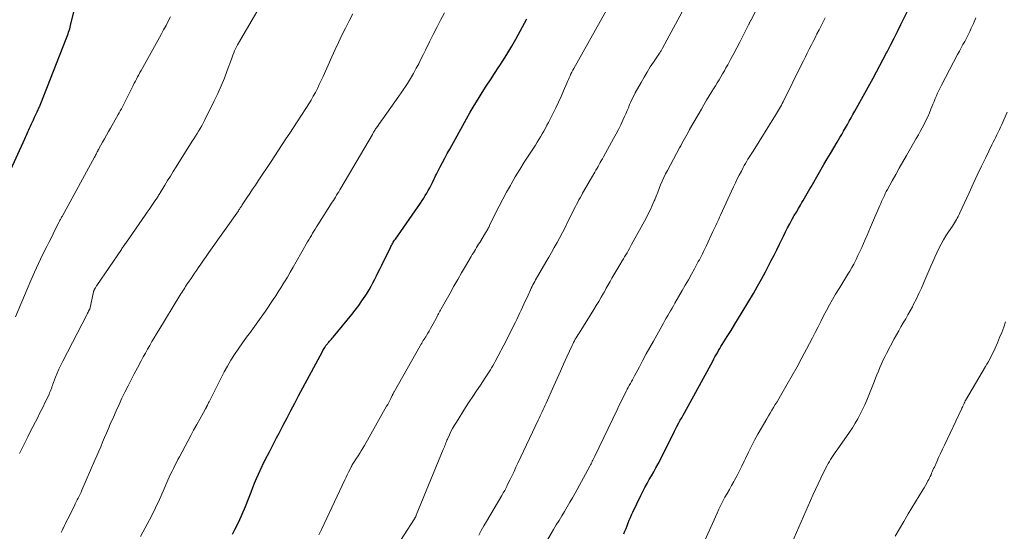
# Model space of a CAD drawing. Units: feet. Extents: x 1915000 to 1920040, y 534990 to 540012.
# Drawn here: x 1915578 to 1915757, y 535321 to 535414 of the extents above; entities that cross this region are included whole.
import ezdxf

# ---------------------------------------------------------------- set-up
doc = ezdxf.new("R2010")
doc.units = ezdxf.units.FT
doc.header["$LTSCALE"] = 100
doc.header["$MEASUREMENT"] = 0
doc.layers.add('CONTOUR INDEX', color=32, linetype='Continuous', lineweight=25)
doc.layers.add('CONTOUR INTERMEDIATE', color=40, linetype='Continuous', lineweight=15)

msp = doc.modelspace()

# ---------------------------------------------------------------- linework, layer by layer
at = {"layer": 'CONTOUR INDEX', "flags": 128}
for points, elevation in [([(1915575.9, 535385.86), (1915578.74, 535392.09), (1915578.89, 535392.41), (1915579.04, 535392.74), (1915579.19, 535393.07), (1915579.34, 535393.39), (1915579.49, 535393.72), (1915579.64, 535394.05), (1915579.79, 535394.37), (1915579.94, 535394.7), (1915580.1, 535395.03), (1915580.32, 535395.52), (1915580.55, 535396.02), (1915580.78, 535396.51), (1915581.01, 535397), (1915581.45, 535397.97), (1915581.48, 535398.04), (1915581.51, 535398.11), (1915581.54, 535398.17), (1915581.57, 535398.24), (1915581.6, 535398.3), (1915581.62, 535398.37), (1915581.65, 535398.44), (1915581.68, 535398.5), (1915586.29, 535410.25), (1915586.41, 535410.55), (1915586.52, 535410.85), (1915586.62, 535411.15), (1915586.72, 535411.45), (1915586.82, 535411.76), (1915586.91, 535412.07), (1915587, 535412.38), (1915587.08, 535412.69), (1915588.16, 535417.09)], 1020), ([(1915687.55, 535320.33), (1915687.77, 535320.82), (1915687.97, 535321.32), (1915688.17, 535321.81), (1915688.37, 535322.31), (1915688.56, 535322.81), (1915688.77, 535323.3), (1915688.99, 535323.79), (1915689.21, 535324.28), (1915690.65, 535327.27), (1915691.02, 535328.01), (1915691.4, 535328.74), (1915691.79, 535329.47), (1915692.2, 535330.18), (1915692.61, 535330.9), (1915693.01, 535331.62), (1915693.4, 535332.35), (1915693.78, 535333.08), (1915696.7, 535338.83), (1915696.77, 535338.96), (1915696.83, 535339.09), (1915696.9, 535339.22), (1915696.96, 535339.35), (1915697.03, 535339.48), (1915697.09, 535339.61), (1915697.16, 535339.73), (1915697.22, 535339.86), (1915697.59, 535340.51), (1915697.83, 535340.97), (1915698.08, 535341.42), (1915698.33, 535341.87), (1915698.58, 535342.32), (1915703.71, 535351.73), (1915703.92, 535352.11), (1915704.13, 535352.49), (1915704.34, 535352.86), (1915704.56, 535353.24), (1915704.78, 535353.61), (1915705, 535353.98), (1915705.22, 535354.34), (1915705.45, 535354.71), (1915706.37, 535356.18), (1915707.05, 535357.29), (1915707.73, 535358.4), (1915708.41, 535359.51), (1915709.08, 535360.62), (1915711.1, 535364.01), (1915711.85, 535365.31), (1915712.59, 535366.62), (1915713.3, 535367.94), (1915714, 535369.27), (1915714.36, 535369.98), (1915714.86, 535370.97), (1915715.35, 535371.95), (1915715.84, 535372.94), (1915716.33, 535373.93), (1915716.58, 535374.44), (1915716.94, 535375.17), (1915717.32, 535375.9), (1915717.71, 535376.63), (1915718.1, 535377.35), (1915718.18, 535377.5), (1915718.54, 535378.14), (1915718.91, 535378.78), (1915719.28, 535379.42), (1915719.66, 535380.06), (1915719.93, 535380.51), (1915720.17, 535380.92), (1915720.42, 535381.33), (1915720.66, 535381.74), (1915720.9, 535382.15), (1915721.14, 535382.57), (1915721.38, 535382.98), (1915721.62, 535383.39), (1915721.86, 535383.81), (1915723.93, 535387.42), (1915724.52, 535388.43), (1915725.11, 535389.45), (1915725.71, 535390.46), (1915726.3, 535391.47), (1915726.8, 535392.31), (1915727.15, 535392.9), (1915727.5, 535393.49), (1915727.84, 535394.09), (1915728.19, 535394.69), (1915728.53, 535395.29), (1915728.87, 535395.88), (1915729.2, 535396.49), (1915729.53, 535397.09), (1915732.85, 535403.13), (1915733.46, 535404.27), (1915734.08, 535405.4), (1915734.68, 535406.55), (1915735.29, 535407.69), (1915735.38, 535407.88), (1915736.03, 535409.12), (1915736.66, 535410.36), (1915737.29, 535411.61), (1915737.91, 535412.86), (1915739.09, 535415.26)], 1060), ([(1915616.48, 535320.26), (1915616.94, 535321.15), (1915617.61, 535322.52), (1915618.25, 535323.9), (1915618.85, 535325.3), (1915619.41, 535326.71), (1915619.86, 535327.91), (1915620.18, 535328.73), (1915620.51, 535329.55), (1915620.86, 535330.36), (1915621.21, 535331.17), (1915621.76, 535332.4), (1915621.85, 535332.59), (1915621.94, 535332.78), (1915622.03, 535332.97), (1915622.13, 535333.15), (1915622.22, 535333.34), (1915622.32, 535333.52), (1915622.42, 535333.7), (1915622.51, 535333.89), (1915623.2, 535335.22), (1915623.64, 535336.07), (1915624.08, 535336.92), (1915624.51, 535337.78), (1915624.95, 535338.63), (1915625.7, 535340.09), (1915626.39, 535341.43), (1915627.08, 535342.76), (1915627.79, 535344.09), (1915628.49, 535345.42), (1915632.81, 535353.47), (1915632.91, 535353.65), (1915633.02, 535353.84), (1915633.13, 535354.02), (1915633.24, 535354.19), (1915633.32, 535354.32), (1915633.4, 535354.43), (1915633.47, 535354.54), (1915633.56, 535354.65), (1915633.64, 535354.76), (1915633.72, 535354.86), (1915633.81, 535354.97), (1915633.9, 535355.07), (1915633.99, 535355.17), (1915634.13, 535355.34), (1915634.3, 535355.53), (1915634.46, 535355.71), (1915634.62, 535355.9), (1915634.77, 535356.09), (1915638.14, 535360.18), (1915638.79, 535360.99), (1915639.41, 535361.82), (1915640.01, 535362.67), (1915640.58, 535363.53), (1915640.92, 535364.07), (1915641.3, 535364.68), (1915641.66, 535365.31), (1915642, 535365.94), (1915642.33, 535366.58), (1915642.65, 535367.23), (1915642.97, 535367.88), (1915643.29, 535368.53), (1915643.6, 535369.17), (1915645.16, 535372.35), (1915645.26, 535372.54), (1915645.37, 535372.74), (1915645.47, 535372.93), (1915645.59, 535373.13), (1915645.7, 535373.32), (1915645.82, 535373.5), (1915645.94, 535373.69), (1915646.07, 535373.87), (1915650.63, 535380.42), (1915650.93, 535380.86), (1915651.23, 535381.31), (1915651.51, 535381.77), (1915651.79, 535382.24), (1915652.05, 535382.71), (1915652.31, 535383.18), (1915652.55, 535383.66), (1915652.79, 535384.14), (1915653.11, 535384.8), (1915653.25, 535385.08), (1915653.39, 535385.37), (1915653.53, 535385.65), (1915653.67, 535385.93), (1915654.22, 535386.99), (1915654.64, 535387.8), (1915655.06, 535388.61), (1915655.5, 535389.42), (1915655.94, 535390.22), (1915658.99, 535395.71), (1915659.67, 535396.92), (1915660.37, 535398.12), (1915661.1, 535399.3), (1915661.84, 535400.48), (1915662.59, 535401.65), (1915663.35, 535402.82), (1915664.11, 535403.98), (1915664.87, 535405.15), (1915664.94, 535405.24), (1915665.72, 535406.46), (1915666.48, 535407.69), (1915667.22, 535408.94), (1915667.93, 535410.2), (1915669.98, 535413.92)], 1040)]:
    msp.add_lwpolyline(points, dxfattribs=dict(at, elevation=elevation))
at = {"layer": 'CONTOUR INTERMEDIATE', "flags": 128}
for points, elevation in [([(1915661.21, 535320.11), (1915661.67, 535320.94), (1915662.14, 535321.77), (1915662.62, 535322.59), (1915665.41, 535327.32), (1915665.55, 535327.55), (1915665.68, 535327.77), (1915665.81, 535328), (1915665.93, 535328.22), (1915666.06, 535328.45), (1915666.18, 535328.68), (1915666.3, 535328.91), (1915666.41, 535329.15), (1915666.91, 535330.18), (1915667.27, 535330.93), (1915667.63, 535331.68), (1915667.98, 535332.43), (1915668.34, 535333.18), (1915672.01, 535340.99), (1915672.19, 535341.37), (1915672.37, 535341.75), (1915672.55, 535342.14), (1915672.74, 535342.52), (1915672.92, 535342.9), (1915673.1, 535343.29), (1915673.28, 535343.68), (1915673.45, 535344.06), (1915674.86, 535347.22), (1915675.45, 535348.54), (1915676.04, 535349.86), (1915676.64, 535351.18), (1915677.24, 535352.49), (1915678.16, 535354.53), (1915678.3, 535354.82), (1915678.45, 535355.12), (1915678.6, 535355.41), (1915678.76, 535355.69), (1915678.93, 535355.97), (1915679.09, 535356.26), (1915679.26, 535356.53), (1915679.44, 535356.81), (1915682.12, 535361.09), (1915682.57, 535361.82), (1915683.02, 535362.56), (1915683.46, 535363.3), (1915683.88, 535364.05), (1915684.04, 535364.32), (1915684.38, 535364.94), (1915684.73, 535365.55), (1915685.07, 535366.16), (1915685.42, 535366.78), (1915685.76, 535367.39), (1915686.11, 535368), (1915686.47, 535368.61), (1915686.83, 535369.21), (1915687.27, 535369.94), (1915687.49, 535370.3), (1915687.71, 535370.67), (1915687.93, 535371.04), (1915688.15, 535371.4), (1915688.36, 535371.77), (1915688.58, 535372.14), (1915688.79, 535372.51), (1915688.99, 535372.89), (1915691.62, 535377.71), (1915692.02, 535378.47), (1915692.4, 535379.23), (1915692.75, 535380.01), (1915693.08, 535380.8), (1915693.18, 535381.03), (1915693.45, 535381.7), (1915693.72, 535382.38), (1915693.99, 535383.06), (1915694.26, 535383.73), (1915694.54, 535384.4), (1915694.84, 535385.07), (1915695.15, 535385.72), (1915695.49, 535386.37), (1915697.68, 535390.43), (1915697.91, 535390.85), (1915698.13, 535391.27), (1915698.36, 535391.68), (1915698.59, 535392.1), (1915698.82, 535392.52), (1915699.06, 535392.93), (1915699.29, 535393.35), (1915699.53, 535393.76), (1915701.66, 535397.48), (1915702.13, 535398.29), (1915702.6, 535399.09), (1915703.08, 535399.88), (1915703.57, 535400.68), (1915703.88, 535401.18), (1915704.21, 535401.72), (1915704.54, 535402.26), (1915704.87, 535402.81), (1915705.19, 535403.35), (1915705.51, 535403.9), (1915705.83, 535404.45), (1915706.13, 535405.01), (1915706.44, 535405.56), (1915706.97, 535406.53), (1915707.53, 535407.58), (1915708.09, 535408.63), (1915708.63, 535409.68), (1915709.18, 535410.74), (1915710.28, 535412.9), (1915710.33, 535413), (1915710.38, 535413.11), (1915710.43, 535413.21), (1915710.48, 535413.31), (1915710.54, 535413.41), (1915710.59, 535413.51), (1915710.64, 535413.62), (1915710.69, 535413.72), (1915717.53, 535426.97)], 1052), ([(1915645.78, 535317.24), (1915649.53, 535323.06), (1915649.58, 535323.14), (1915649.63, 535323.22), (1915649.67, 535323.29), (1915649.71, 535323.37), (1915649.75, 535323.45), (1915649.79, 535323.54), (1915649.83, 535323.62), (1915649.86, 535323.7), (1915654.78, 535335.65), (1915654.88, 535335.89), (1915654.98, 535336.13), (1915655.07, 535336.37), (1915655.16, 535336.61), (1915655.25, 535336.85), (1915655.34, 535337.09), (1915655.44, 535337.33), (1915655.55, 535337.56), (1915655.88, 535338.31), (1915656.17, 535338.91), (1915656.47, 535339.5), (1915656.8, 535340.08), (1915657.15, 535340.65), (1915658.83, 535343.26), (1915659.49, 535344.29), (1915660.16, 535345.31), (1915660.83, 535346.33), (1915661.51, 535347.35), (1915662.38, 535348.65), (1915662.62, 535349.02), (1915662.86, 535349.38), (1915663.09, 535349.75), (1915663.33, 535350.12), (1915663.55, 535350.5), (1915663.77, 535350.87), (1915663.99, 535351.26), (1915664.19, 535351.64), (1915666.3, 535355.63), (1915666.71, 535356.42), (1915667.11, 535357.2), (1915667.5, 535358), (1915667.88, 535358.79), (1915668.11, 535359.28), (1915668.38, 535359.84), (1915668.64, 535360.39), (1915668.9, 535360.95), (1915669.16, 535361.5), (1915669.42, 535362.05), (1915669.68, 535362.61), (1915669.94, 535363.17), (1915670.19, 535363.72), (1915670.62, 535364.67), (1915670.77, 535364.98), (1915670.91, 535365.29), (1915671.07, 535365.59), (1915671.22, 535365.9), (1915671.38, 535366.2), (1915671.55, 535366.5), (1915671.72, 535366.8), (1915671.89, 535367.1), (1915673.4, 535369.68), (1915673.92, 535370.58), (1915674.43, 535371.47), (1915674.94, 535372.37), (1915675.44, 535373.28), (1915675.94, 535374.18), (1915676.43, 535375.1), (1915676.9, 535376.01), (1915677.37, 535376.93), (1915678.37, 535378.94), (1915678.58, 535379.35), (1915678.79, 535379.77), (1915679, 535380.18), (1915679.21, 535380.59), (1915679.42, 535381), (1915679.64, 535381.4), (1915679.86, 535381.81), (1915680.09, 535382.21), (1915682.3, 535386.05), (1915682.5, 535386.39), (1915682.7, 535386.74), (1915682.89, 535387.08), (1915683.09, 535387.43), (1915683.29, 535387.77), (1915683.48, 535388.12), (1915683.67, 535388.47), (1915683.87, 535388.82), (1915685.71, 535392.16), (1915686.16, 535392.98), (1915686.59, 535393.81), (1915687, 535394.65), (1915687.39, 535395.5), (1915687.68, 535396.12), (1915687.92, 535396.66), (1915688.16, 535397.21), (1915688.4, 535397.75), (1915688.63, 535398.3), (1915688.86, 535398.84), (1915689.11, 535399.38), (1915689.38, 535399.91), (1915689.65, 535400.43), (1915690.7, 535402.35), (1915691.24, 535403.29), (1915691.79, 535404.23), (1915692.37, 535405.15), (1915692.97, 535406.05), (1915694.03, 535407.63), (1915694.11, 535407.74), (1915694.18, 535407.85), (1915694.26, 535407.97), (1915694.33, 535408.08), (1915694.4, 535408.2), (1915694.47, 535408.31), (1915694.54, 535408.43), (1915694.61, 535408.55), (1915701.75, 535421.8)], 1048), ([(1915577.79, 535334.92), (1915579.3, 535337.96), (1915579.76, 535338.87), (1915580.22, 535339.79), (1915580.69, 535340.69), (1915581.16, 535341.6), (1915581.39, 535342.05), (1915581.75, 535342.73), (1915582.09, 535343.42), (1915582.42, 535344.12), (1915582.75, 535344.82), (1915583.16, 535345.71), (1915583.27, 535345.96), (1915583.38, 535346.22), (1915583.48, 535346.49), (1915583.58, 535346.75), (1915583.67, 535347.02), (1915583.77, 535347.28), (1915583.87, 535347.54), (1915583.97, 535347.81), (1915584.34, 535348.77), (1915584.65, 535349.51), (1915584.96, 535350.24), (1915585.3, 535350.96), (1915585.66, 535351.68), (1915590, 535360.1), (1915590.09, 535360.27), (1915590.17, 535360.43), (1915590.26, 535360.59), (1915590.35, 535360.76), (1915590.52, 535361.08), (1915590.55, 535361.16), (1915591.23, 535364.27), (1915591.24, 535364.32), (1915591.25, 535364.37), (1915591.27, 535364.42), (1915591.29, 535364.47), (1915591.3, 535364.51), (1915591.32, 535364.56), (1915591.35, 535364.61), (1915591.37, 535364.66), (1915591.4, 535364.7), (1915591.43, 535364.77), (1915591.47, 535364.84), (1915591.51, 535364.91), (1915591.56, 535364.98), (1915591.6, 535365.05), (1915591.67, 535365.16), (1915591.74, 535365.26), (1915591.81, 535365.37), (1915591.87, 535365.47), (1915596.3, 535371.99), (1915596.41, 535372.16), (1915596.52, 535372.33), (1915596.64, 535372.49), (1915596.75, 535372.66), (1915596.87, 535372.83), (1915596.98, 535372.99), (1915597.1, 535373.16), (1915597.21, 535373.32), (1915600.64, 535378.24), (1915601, 535378.76), (1915601.36, 535379.28), (1915601.72, 535379.8), (1915602.07, 535380.32), (1915602.57, 535381.06), (1915602.68, 535381.22), (1915602.78, 535381.37), (1915602.88, 535381.52), (1915602.97, 535381.67), (1915603.07, 535381.83), (1915603.17, 535381.98), (1915603.26, 535382.14), (1915603.36, 535382.29), (1915604.19, 535383.66), (1915604.7, 535384.5), (1915605.22, 535385.34), (1915605.74, 535386.17), (1915606.26, 535387), (1915609.18, 535391.66), (1915609.47, 535392.12), (1915609.76, 535392.58), (1915610.05, 535393.04), (1915610.33, 535393.51), (1915610.62, 535393.97), (1915610.89, 535394.44), (1915611.15, 535394.92), (1915611.4, 535395.41), (1915613.18, 535398.99), (1915613.83, 535400.34), (1915614.44, 535401.71), (1915615.01, 535403.1), (1915615.54, 535404.5), (1915616.29, 535406.57), (1915616.43, 535406.95), (1915616.57, 535407.32), (1915616.72, 535407.7), (1915616.88, 535408.07), (1915617.04, 535408.43), (1915617.21, 535408.79), (1915617.4, 535409.15), (1915617.6, 535409.5), (1915623.8, 535420.19)], 1028), ([(1915632.2, 535320.15), (1915632.65, 535321.15), (1915633.11, 535322.14), (1915636.9, 535330.17), (1915637.12, 535330.62), (1915637.34, 535331.08), (1915637.56, 535331.53), (1915637.79, 535331.98), (1915638.06, 535332.51), (1915638.16, 535332.69), (1915638.25, 535332.87), (1915638.35, 535333.05), (1915638.46, 535333.22), (1915638.57, 535333.39), (1915638.68, 535333.57), (1915638.79, 535333.74), (1915638.9, 535333.91), (1915639.29, 535334.5), (1915639.59, 535334.97), (1915639.89, 535335.44), (1915640.17, 535335.92), (1915640.45, 535336.4), (1915644.49, 535343.51), (1915644.68, 535343.85), (1915644.87, 535344.2), (1915645.05, 535344.55), (1915645.23, 535344.91), (1915645.49, 535345.44), (1915645.53, 535345.53), (1915645.57, 535345.62), (1915645.62, 535345.71), (1915645.66, 535345.79), (1915645.71, 535345.88), (1915645.76, 535345.97), (1915645.8, 535346.06), (1915645.85, 535346.14), (1915650.58, 535354.48), (1915650.72, 535354.72), (1915650.86, 535354.96), (1915651, 535355.2), (1915651.15, 535355.44), (1915651.3, 535355.68), (1915651.44, 535355.91), (1915651.59, 535356.15), (1915651.74, 535356.39), (1915651.96, 535356.76), (1915652.22, 535357.18), (1915652.47, 535357.61), (1915652.71, 535358.04), (1915652.94, 535358.47), (1915653.46, 535359.45), (1915653.58, 535359.67), (1915653.69, 535359.89), (1915653.81, 535360.11), (1915653.92, 535360.32), (1915654.03, 535360.54), (1915654.15, 535360.76), (1915654.27, 535360.98), (1915654.38, 535361.19), (1915656, 535364.07), (1915656.7, 535365.3), (1915657.39, 535366.52), (1915658.1, 535367.73), (1915658.81, 535368.95), (1915659.86, 535370.72), (1915660.05, 535371.05), (1915660.24, 535371.37), (1915660.43, 535371.69), (1915660.62, 535372.01), (1915660.81, 535372.33), (1915661.01, 535372.65), (1915661.2, 535372.97), (1915661.4, 535373.28), (1915662.47, 535375.03), (1915662.57, 535375.19), (1915662.67, 535375.35), (1915662.76, 535375.51), (1915662.85, 535375.68), (1915662.94, 535375.84), (1915663.03, 535376.01), (1915663.12, 535376.17), (1915663.2, 535376.34), (1915664.29, 535378.58), (1915664.92, 535379.86), (1915665.58, 535381.13), (1915666.26, 535382.39), (1915666.96, 535383.64), (1915667.08, 535383.85), (1915667.86, 535385.19), (1915668.66, 535386.52), (1915669.49, 535387.84), (1915670.33, 535389.15), (1915671.52, 535390.97), (1915671.84, 535391.46), (1915672.16, 535391.97), (1915672.46, 535392.47), (1915672.76, 535392.99), (1915673.05, 535393.5), (1915673.34, 535394.02), (1915673.61, 535394.55), (1915673.89, 535395.07), (1915674.73, 535396.75), (1915675.23, 535397.75), (1915675.71, 535398.76), (1915676.17, 535399.78), (1915676.62, 535400.81), (1915677.21, 535402.19), (1915677.36, 535402.53), (1915677.5, 535402.87), (1915677.65, 535403.2), (1915677.8, 535403.54), (1915677.96, 535403.88), (1915678.12, 535404.21), (1915678.29, 535404.54), (1915678.47, 535404.86), (1915684.98, 535416.43)], 1044), ([(1915585.38, 535320.6), (1915585.55, 535320.97), (1915585.73, 535321.34), (1915585.76, 535321.42), (1915585.96, 535321.83), (1915586.15, 535322.24), (1915586.35, 535322.65), (1915586.55, 535323.06), (1915587.76, 535325.45), (1915587.93, 535325.8), (1915588.11, 535326.15), (1915588.29, 535326.49), (1915588.46, 535326.84), (1915588.64, 535327.19), (1915588.8, 535327.54), (1915588.97, 535327.89), (1915589.13, 535328.24), (1915591.5, 535333.7), (1915591.86, 535334.51), (1915592.21, 535335.34), (1915592.56, 535336.16), (1915592.9, 535336.98), (1915593.24, 535337.81), (1915593.59, 535338.63), (1915593.94, 535339.45), (1915594.29, 535340.27), (1915594.85, 535341.55), (1915595.36, 535342.69), (1915595.88, 535343.83), (1915596.41, 535344.96), (1915596.95, 535346.08), (1915597.51, 535347.2), (1915598.07, 535348.31), (1915598.65, 535349.41), (1915599.23, 535350.52), (1915599.9, 535351.76), (1915600.28, 535352.47), (1915600.66, 535353.17), (1915601.06, 535353.87), (1915601.45, 535354.57), (1915601.85, 535355.27), (1915602.26, 535355.96), (1915602.67, 535356.65), (1915603.08, 535357.34), (1915606.95, 535363.64), (1915607.12, 535363.92), (1915607.29, 535364.19), (1915607.46, 535364.46), (1915607.64, 535364.73), (1915607.81, 535365), (1915607.98, 535365.27), (1915608.16, 535365.54), (1915608.34, 535365.81), (1915608.63, 535366.24), (1915608.95, 535366.73), (1915609.27, 535367.21), (1915609.6, 535367.69), (1915609.93, 535368.17), (1915610.25, 535368.63), (1915610.74, 535369.33), (1915611.23, 535370.04), (1915611.72, 535370.74), (1915612.21, 535371.45), (1915617.55, 535379.04), (1915617.64, 535379.17), (1915617.73, 535379.3), (1915617.82, 535379.43), (1915617.91, 535379.56), (1915618, 535379.69), (1915618.09, 535379.82), (1915618.17, 535379.95), (1915618.26, 535380.08), (1915619.11, 535381.37), (1915619.63, 535382.15), (1915620.14, 535382.92), (1915620.65, 535383.7), (1915621.16, 535384.48), (1915623.49, 535388), (1915624.16, 535389.03), (1915624.84, 535390.05), (1915625.52, 535391.08), (1915626.2, 535392.11), (1915626.88, 535393.13), (1915627.55, 535394.16), (1915628.23, 535395.19), (1915628.9, 535396.22), (1915629.91, 535397.76), (1915630.34, 535398.44), (1915630.76, 535399.13), (1915631.15, 535399.83), (1915631.54, 535400.54), (1915631.9, 535401.25), (1915632.26, 535401.98), (1915632.6, 535402.7), (1915632.94, 535403.43), (1915634.52, 535406.99), (1915635.12, 535408.31), (1915635.74, 535409.62), (1915636.37, 535410.92), (1915637.02, 535412.21), (1915637.69, 535413.5), (1915638.37, 535414.78)], 1032), ([(1915599.75, 535319.88), (1915600.96, 535322.09), (1915601.75, 535323.56), (1915602.5, 535325.05), (1915603.22, 535326.56), (1915603.91, 535328.09), (1915604.76, 535330.06), (1915605, 535330.61), (1915605.25, 535331.15), (1915605.5, 535331.69), (1915605.76, 535332.23), (1915606.02, 535332.76), (1915606.29, 535333.29), (1915606.57, 535333.82), (1915606.84, 535334.35), (1915608.35, 535337.18), (1915608.89, 535338.18), (1915609.43, 535339.17), (1915609.98, 535340.17), (1915610.54, 535341.16), (1915611.59, 535343.02), (1915611.62, 535343.08), (1915611.65, 535343.14), (1915611.68, 535343.2), (1915611.71, 535343.26), (1915611.74, 535343.32), (1915611.77, 535343.38), (1915611.8, 535343.44), (1915611.83, 535343.5), (1915611.92, 535343.7), (1915611.99, 535343.86), (1915612.07, 535344.01), (1915612.15, 535344.17), (1915612.22, 535344.33), (1915615, 535349.75), (1915615.57, 535350.82), (1915616.18, 535351.87), (1915616.83, 535352.9), (1915617.51, 535353.91), (1915618.3, 535355.04), (1915618.61, 535355.47), (1915618.92, 535355.89), (1915619.24, 535356.32), (1915619.56, 535356.73), (1915619.88, 535357.15), (1915620.2, 535357.58), (1915620.51, 535358), (1915620.81, 535358.43), (1915621.99, 535360.11), (1915622.47, 535360.8), (1915622.94, 535361.5), (1915623.41, 535362.19), (1915623.88, 535362.89), (1915624.34, 535363.6), (1915624.8, 535364.3), (1915625.24, 535365.02), (1915625.69, 535365.73), (1915625.91, 535366.09), (1915626.45, 535366.99), (1915626.99, 535367.9), (1915627.52, 535368.8), (1915628.05, 535369.72), (1915630.13, 535373.37), (1915630.36, 535373.76), (1915630.59, 535374.15), (1915630.82, 535374.54), (1915631.05, 535374.93), (1915631.29, 535375.32), (1915631.53, 535375.7), (1915631.77, 535376.09), (1915632.01, 535376.47), (1915634.61, 535380.56), (1915634.81, 535380.88), (1915635.01, 535381.2), (1915635.2, 535381.52), (1915635.4, 535381.84), (1915635.59, 535382.16), (1915635.78, 535382.49), (1915635.97, 535382.81), (1915636.16, 535383.13), (1915641.89, 535392.9), (1915641.97, 535393.03), (1915642.05, 535393.16), (1915642.12, 535393.29), (1915642.2, 535393.42), (1915642.26, 535393.53), (1915642.3, 535393.6), (1915642.35, 535393.67), (1915642.39, 535393.74), (1915642.43, 535393.81), (1915642.48, 535393.89), (1915642.53, 535393.95), (1915642.57, 535394.02), (1915642.62, 535394.09), (1915642.94, 535394.54), (1915643.15, 535394.83), (1915643.35, 535395.12), (1915643.56, 535395.41), (1915643.77, 535395.7), (1915646.72, 535399.85), (1915647.12, 535400.42), (1915647.51, 535400.99), (1915647.9, 535401.57), (1915648.28, 535402.15), (1915648.65, 535402.74), (1915649.01, 535403.34), (1915649.35, 535403.94), (1915649.68, 535404.55), (1915649.88, 535404.93), (1915650.31, 535405.74), (1915650.72, 535406.55), (1915651.13, 535407.36), (1915651.54, 535408.18), (1915652.28, 535409.69), (1915652.94, 535411.02), (1915653.61, 535412.34), (1915654.3, 535413.66), (1915655, 535414.96)], 1036), ([(1915577.05, 535359.75), (1915579.16, 535364.77), (1915579.84, 535366.34), (1915580.54, 535367.9), (1915581.26, 535369.45), (1915582, 535370.99), (1915582.75, 535372.51), (1915583.13, 535373.28), (1915583.52, 535374.06), (1915583.91, 535374.83), (1915584.3, 535375.61), (1915584.94, 535376.87), (1915585.01, 535377.01), (1915585.08, 535377.15), (1915585.15, 535377.29), (1915585.23, 535377.43), (1915585.3, 535377.57), (1915585.37, 535377.71), (1915585.45, 535377.85), (1915585.52, 535377.98), (1915591.43, 535388.77), (1915591.53, 535388.96), (1915591.62, 535389.14), (1915591.72, 535389.33), (1915591.81, 535389.51), (1915591.93, 535389.75), (1915591.97, 535389.81), (1915592, 535389.88), (1915592.04, 535389.95), (1915592.07, 535390.02), (1915592.11, 535390.09), (1915592.14, 535390.16), (1915592.18, 535390.22), (1915592.21, 535390.29), (1915592.86, 535391.46), (1915593.22, 535392.11), (1915593.58, 535392.75), (1915593.95, 535393.4), (1915594.32, 535394.05), (1915595.71, 535396.49), (1915595.91, 535396.84), (1915596.11, 535397.19), (1915596.31, 535397.55), (1915596.5, 535397.9), (1915596.69, 535398.25), (1915596.88, 535398.61), (1915597.06, 535398.97), (1915597.24, 535399.33), (1915598.26, 535401.39), (1915598.46, 535401.78), (1915598.65, 535402.18), (1915598.85, 535402.57), (1915599.06, 535402.96), (1915599.26, 535403.35), (1915599.47, 535403.73), (1915599.68, 535404.12), (1915599.89, 535404.5), (1915603.54, 535411.07), (1915603.98, 535411.87), (1915604.41, 535412.67), (1915604.83, 535413.47), (1915605.25, 535414.28)], 1024), ([(1915673.51, 535318.96), (1915674.8, 535321.12), (1915675.3, 535321.95), (1915675.8, 535322.77), (1915676.3, 535323.59), (1915676.8, 535324.41), (1915677.3, 535325.24), (1915677.79, 535326.07), (1915678.26, 535326.9), (1915678.73, 535327.74), (1915681.39, 535332.63), (1915681.5, 535332.85), (1915681.62, 535333.07), (1915681.74, 535333.29), (1915681.85, 535333.52), (1915681.96, 535333.74), (1915682.07, 535333.97), (1915682.18, 535334.2), (1915682.29, 535334.42), (1915686.35, 535342.89), (1915686.68, 535343.57), (1915687.01, 535344.25), (1915687.35, 535344.93), (1915687.69, 535345.6), (1915688.02, 535346.24), (1915688.2, 535346.59), (1915688.39, 535346.94), (1915688.57, 535347.29), (1915688.76, 535347.64), (1915688.95, 535347.99), (1915689.14, 535348.34), (1915689.33, 535348.69), (1915689.51, 535349.04), (1915690.39, 535350.69), (1915691.03, 535351.86), (1915691.66, 535353.03), (1915692.3, 535354.2), (1915692.95, 535355.36), (1915694.77, 535358.62), (1915695.02, 535359.07), (1915695.28, 535359.52), (1915695.55, 535359.97), (1915695.81, 535360.42), (1915696.08, 535360.87), (1915696.34, 535361.32), (1915696.6, 535361.77), (1915696.86, 535362.22), (1915698.17, 535364.51), (1915698.74, 535365.5), (1915699.29, 535366.5), (1915699.85, 535367.49), (1915700.39, 535368.49), (1915701.09, 535369.78), (1915701.29, 535370.14), (1915701.48, 535370.5), (1915701.67, 535370.86), (1915701.86, 535371.23), (1915702.04, 535371.6), (1915702.22, 535371.96), (1915702.4, 535372.33), (1915702.58, 535372.71), (1915703.77, 535375.26), (1915703.94, 535375.63), (1915704.11, 535376), (1915704.28, 535376.37), (1915704.46, 535376.75), (1915704.63, 535377.12), (1915704.8, 535377.49), (1915704.97, 535377.87), (1915705.14, 535378.24), (1915707.5, 535383.37), (1915707.84, 535384.09), (1915708.19, 535384.81), (1915708.55, 535385.52), (1915708.92, 535386.23), (1915709.26, 535386.87), (1915709.46, 535387.25), (1915709.68, 535387.63), (1915709.9, 535388.01), (1915710.12, 535388.38), (1915710.35, 535388.75), (1915710.58, 535389.12), (1915710.81, 535389.49), (1915711.04, 535389.86), (1915715.15, 535396.39), (1915715.33, 535396.69), (1915715.51, 535396.98), (1915715.69, 535397.28), (1915715.86, 535397.59), (1915716.03, 535397.89), (1915716.19, 535398.2), (1915716.35, 535398.5), (1915716.51, 535398.81), (1915719.85, 535405.57), (1915720.2, 535406.27), (1915720.55, 535406.97), (1915720.89, 535407.66), (1915721.24, 535408.36), (1915721.59, 535409.06), (1915721.95, 535409.75), (1915722.3, 535410.45), (1915722.66, 535411.14), (1915723.05, 535411.91), (1915723.6, 535412.98), (1915724.15, 535414.06)], 1056), ([(1915702.01, 535318.44), (1915704.5, 535324.06), (1915704.84, 535324.8), (1915705.19, 535325.53), (1915705.57, 535326.25), (1915705.95, 535326.97), (1915706.35, 535327.68), (1915706.75, 535328.39), (1915707.14, 535329.11), (1915707.53, 535329.82), (1915707.67, 535330.08), (1915708.13, 535330.93), (1915708.57, 535331.78), (1915708.99, 535332.65), (1915709.41, 535333.52), (1915709.65, 535334.03), (1915710.19, 535335.15), (1915710.75, 535336.27), (1915711.33, 535337.37), (1915711.94, 535338.46), (1915713.53, 535341.23), (1915713.83, 535341.75), (1915714.14, 535342.27), (1915714.45, 535342.79), (1915714.77, 535343.31), (1915715.08, 535343.82), (1915715.4, 535344.34), (1915715.71, 535344.86), (1915716.01, 535345.38), (1915717.24, 535347.5), (1915718.15, 535349.09), (1915719.04, 535350.68), (1915719.91, 535352.29), (1915720.76, 535353.9), (1915721.82, 535355.93), (1915722.34, 535356.93), (1915722.85, 535357.93), (1915723.36, 535358.93), (1915723.86, 535359.93), (1915724.38, 535360.93), (1915724.91, 535361.92), (1915725.47, 535362.89), (1915726.04, 535363.86), (1915726.79, 535365.08), (1915727.16, 535365.68), (1915727.53, 535366.28), (1915727.9, 535366.88), (1915728.27, 535367.48), (1915728.64, 535368.08), (1915728.99, 535368.69), (1915729.33, 535369.31), (1915729.65, 535369.94), (1915729.75, 535370.15), (1915730.1, 535370.88), (1915730.45, 535371.61), (1915730.79, 535372.34), (1915731.12, 535373.08), (1915731.44, 535373.83), (1915731.76, 535374.57), (1915732.09, 535375.31), (1915732.4, 535376.06), (1915734.09, 535379.99), (1915734.24, 535380.36), (1915734.4, 535380.72), (1915734.56, 535381.08), (1915734.73, 535381.45), (1915734.9, 535381.81), (1915735.07, 535382.16), (1915735.25, 535382.52), (1915735.44, 535382.87), (1915736.33, 535384.47), (1915736.96, 535385.62), (1915737.6, 535386.77), (1915738.25, 535387.91), (1915738.91, 535389.05), (1915740.7, 535392.14), (1915741.07, 535392.79), (1915741.43, 535393.45), (1915741.78, 535394.1), (1915742.13, 535394.77), (1915742.45, 535395.44), (1915742.77, 535396.11), (1915743.07, 535396.79), (1915743.36, 535397.48), (1915743.53, 535397.9), (1915743.73, 535398.4), (1915743.93, 535398.9), (1915744.13, 535399.39), (1915744.34, 535399.89), (1915744.55, 535400.38), (1915744.78, 535400.86), (1915745.01, 535401.34), (1915745.25, 535401.82), (1915748.21, 535407.44), (1915748.53, 535408.03), (1915748.84, 535408.62), (1915749.16, 535409.2), (1915749.49, 535409.79), (1915749.81, 535410.37), (1915750.11, 535410.97), (1915750.41, 535411.57), (1915750.69, 535412.17), (1915751.08, 535413.02), (1915751.53, 535414.06)], 1064), ([(1915718.09, 535318.64), (1915721.92, 535327.35), (1915722.39, 535328.39), (1915722.86, 535329.42), (1915723.36, 535330.44), (1915723.86, 535331.46), (1915724.51, 535332.73), (1915724.71, 535333.11), (1915724.91, 535333.48), (1915725.13, 535333.85), (1915725.35, 535334.21), (1915725.59, 535334.56), (1915725.82, 535334.92), (1915726.06, 535335.27), (1915726.31, 535335.62), (1915728.56, 535338.83), (1915729.09, 535339.61), (1915729.59, 535340.41), (1915730.07, 535341.23), (1915730.53, 535342.06), (1915730.95, 535342.9), (1915731.35, 535343.76), (1915731.73, 535344.62), (1915732.09, 535345.5), (1915733.03, 535347.93), (1915733.28, 535348.59), (1915733.54, 535349.24), (1915733.81, 535349.89), (1915734.08, 535350.55), (1915734.36, 535351.19), (1915734.65, 535351.83), (1915734.96, 535352.46), (1915735.28, 535353.09), (1915736.7, 535355.75), (1915737.1, 535356.49), (1915737.5, 535357.22), (1915737.92, 535357.95), (1915738.34, 535358.67), (1915738.77, 535359.39), (1915739.18, 535360.12), (1915739.58, 535360.85), (1915739.98, 535361.59), (1915740.21, 535362.04), (1915740.71, 535363.01), (1915741.18, 535363.99), (1915741.64, 535364.98), (1915742.08, 535365.98), (1915743.35, 535368.97), (1915743.7, 535369.77), (1915744.06, 535370.58), (1915744.43, 535371.38), (1915744.81, 535372.17), (1915745.21, 535372.95), (1915745.63, 535373.72), (1915746.09, 535374.47), (1915746.56, 535375.21), (1915747.25, 535376.24), (1915747.44, 535376.53), (1915747.63, 535376.82), (1915747.81, 535377.11), (1915747.99, 535377.41), (1915748.15, 535377.71), (1915748.32, 535378.01), (1915748.47, 535378.32), (1915748.62, 535378.63), (1915750.28, 535382.29), (1915751.02, 535383.91), (1915751.77, 535385.52), (1915752.54, 535387.13), (1915753.32, 535388.73), (1915754.45, 535391.02), (1915754.67, 535391.47), (1915754.9, 535391.93), (1915755.12, 535392.39), (1915755.35, 535392.84), (1915755.57, 535393.3), (1915755.79, 535393.76), (1915756.01, 535394.22), (1915756.22, 535394.68), (1915757.23, 535396.91)], 1068), ([(1915736.85, 535319.93), (1915737.63, 535321.27), (1915738.43, 535322.6), (1915739.23, 535323.94), (1915741.88, 535328.3), (1915742.12, 535328.71), (1915742.36, 535329.11), (1915742.59, 535329.53), (1915742.81, 535329.94), (1915742.97, 535330.23), (1915743.11, 535330.5), (1915743.24, 535330.78), (1915743.37, 535331.06), (1915743.49, 535331.34), (1915743.61, 535331.62), (1915743.73, 535331.9), (1915743.85, 535332.18), (1915743.98, 535332.46), (1915744.4, 535333.43), (1915744.74, 535334.19), (1915745.09, 535334.95), (1915745.44, 535335.71), (1915745.8, 535336.46), (1915748.91, 535342.97), (1915749, 535343.16), (1915749.09, 535343.36), (1915749.18, 535343.55), (1915749.26, 535343.75), (1915749.37, 535344.02), (1915749.4, 535344.09), (1915749.43, 535344.15), (1915749.46, 535344.22), (1915749.49, 535344.28), (1915749.52, 535344.34), (1915749.55, 535344.41), (1915749.59, 535344.47), (1915749.62, 535344.53), (1915753.28, 535350.73), (1915753.52, 535351.14), (1915753.75, 535351.54), (1915753.97, 535351.95), (1915754.2, 535352.36), (1915754.41, 535352.77), (1915754.62, 535353.19), (1915754.82, 535353.61), (1915755.01, 535354.04), (1915755.45, 535355.05), (1915755.84, 535355.98), (1915756.22, 535356.92), (1915756.57, 535357.88), (1915756.91, 535358.83)], 1072)]:
    msp.add_lwpolyline(points, dxfattribs=dict(at, elevation=elevation))

doc.saveas('drawing.dxf')
